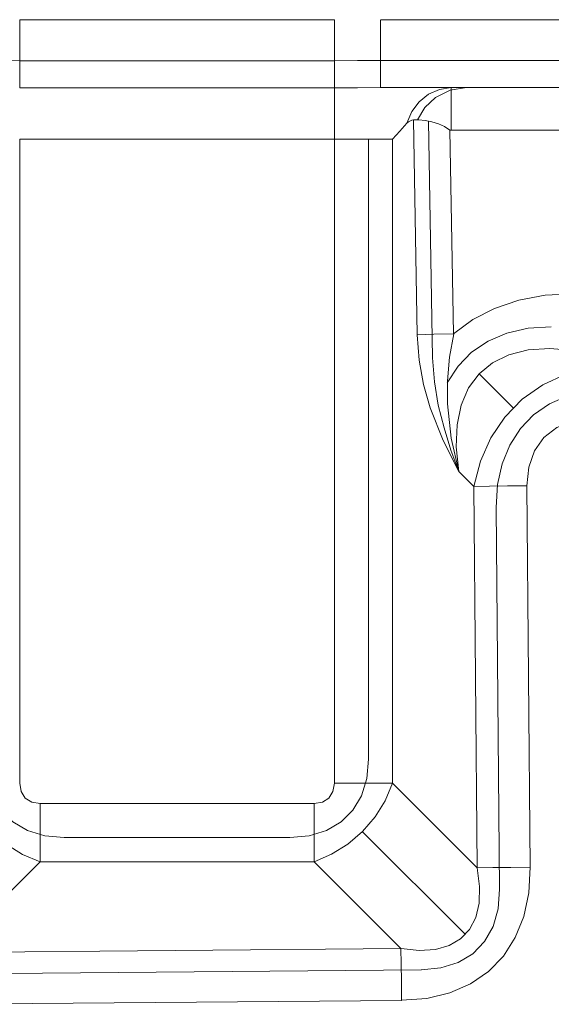
# Model space of a CAD drawing. Units: inches. Extents: x 10 to 2375, y 6 to 3789.
# Drawn here: x 1495 to 1547, y 298 to 393 of the extents above; entities that cross this region are included whole.
import ezdxf

# ---------------------------------------------------------------- set-up
doc = ezdxf.new("R2010")
doc.units = ezdxf.units.IN
doc.header["$MEASUREMENT"] = 0
for name, color, linetype in [('3', 7, 'Continuous'), ('Vrstva 1', 7, 'Continuous'), ('Vršek', 7, 'Continuous')]:
    doc.layers.add(name, color=color, linetype=linetype)
doc.styles.get("Standard").update_dxf_attribs({"font": 'arial.ttf'})
doc.dimstyles.get("Standard").update_dxf_attribs({"dimtxt": 0.18, "dimasz": 0.18, "dimexe": 0.18, "dimexo": 0.0625, "dimgap": 0.09, "dimtad": 0, "dimtih": 1, "dimtoh": 1, "dimdec": 4, "dimzin": 0, "dimdsep": 46, "dimtxsty": 'Standard', "dimcen": 0.09, "dimadec": 0, "dimazin": 0, "dimtfac": 1, "dimtdec": 4, "dimtofl": 0, "dimtmove": 0, "dimatfit": 3, "dimfxl": 1, "dimtolj": 1, "dimtzin": 0, "dimarcsym": 0})

# ---------------------------------------------------------------- blocks, each defined once
blk = doc.blocks.new('zw$A48F')
at = {"layer": 'Vrstva 1', "lineweight": 9}
for points in [[(545.406, 387.161), (545.406, 387.161), (514.909, 387.161), (514.909, 387.161)], [(714.745, 387.161), (714.745, 387.161), (549.894, 387.161), (549.894, 387.161)], [(514.911, 383.19), (514.911, 383.19), (545.408, 383.19), (545.408, 383.19)], [(549.89, 383.216), (549.89, 383.216), (714.749, 383.216), (714.749, 383.216)], [(514.911, 380.55), (514.911, 380.55), (545.408, 380.55), (545.408, 380.55)], [(678.746, 380.584), (678.746, 380.584), (556.722, 380.584), (556.722, 380.584)], [(553.075, 377.452), (553.075, 377.452), (553.436, 356.622), (553.436, 356.622)], [(554.536, 377.338), (554.536, 377.338), (554.931, 354.393), (554.931, 354.393)], [(556.961, 356.717), (556.961, 356.717), (556.612, 376.461), (556.612, 376.461)], [(556.72, 376.461), (556.72, 376.461), (678.744, 376.461), (678.744, 376.461)], [(514.911, 375.599), (514.911, 375.599), (545.408, 375.599), (545.408, 375.599)], [(514.911, 313.175), (514.911, 313.175), (514.911, 375.589), (514.911, 375.589)], [(545.408, 375.599), (545.408, 375.599), (545.408, 313.177), (545.408, 313.177)], [(548.719, 375.599), (548.719, 375.599), (548.719, 315.501), (548.719, 315.501)], [(551.051, 313.175), (551.051, 313.175), (551.051, 375.589), (551.051, 375.589)], [(559.432, 352.845), (559.432, 352.845), (562.729, 349.555), (562.729, 349.555)], [(558.936, 341.917), (558.936, 341.917), (557.462, 343.391), (557.462, 343.391)], [(558.936, 341.917), (558.936, 341.917), (559.259, 304.966), (559.259, 304.966)], [(564.391, 305.033), (564.391, 305.033), (564.075, 341.983), (564.075, 341.983)], [(561.086, 339.896), (561.086, 339.896), (561.401, 302.906), (561.401, 302.906)], [(551.051, 313.175), (551.051, 313.175), (559.259, 304.966), (559.259, 304.966)], [(543.441, 311.198), (543.441, 311.198), (516.888, 311.198), (516.888, 311.198)], [(548.143, 308.465), (548.143, 308.465), (558.119, 298.502), (558.119, 298.502)], [(541.095, 307.887), (541.095, 307.887), (519.226, 307.887), (519.226, 307.887)], [(516.888, 305.55), (516.888, 305.55), (508.07, 296.747), (508.07, 296.747)], [(516.888, 305.55), (516.888, 305.55), (543.441, 305.55), (543.441, 305.55)], [(551.862, 297.129), (551.862, 297.129), (543.441, 305.55), (543.441, 305.55)], [(551.862, 297.129), (551.862, 297.129), (508.07, 296.747), (508.07, 296.747)], [(506.061, 294.648), (506.061, 294.648), (553.839, 295.072), (553.839, 295.072)], [(508.139, 291.735), (508.139, 291.735), (551.922, 292.109), (551.922, 292.109)]]:
    blk.add_open_spline(points, degree=3, dxfattribs=at)
for points, knots in [([(514.913, 387.163), (514.913, 387.163), (514.913, 386.869), (514.913, 386.869), (514.913, 386.869), (514.913, 386.869), (514.913, 386.018), (514.913, 386.018), (514.913, 386.018), (514.913, 386.018), (514.913, 384.717), (514.913, 384.717), (514.913, 384.717), (514.913, 384.717), (514.913, 383.19), (514.913, 383.19)], [0, 0, 0, 0, 0.2, 0.2, 0.2, 0.2, 0.4, 0.4, 0.4, 0.4, 0.6, 0.6, 0.6, 0.6, 1, 1, 1, 1]), ([(545.41, 387.163), (545.41, 387.163), (545.41, 386.869), (545.41, 386.869), (545.41, 386.869), (545.41, 386.869), (545.41, 386.018), (545.41, 386.018), (545.41, 386.018), (545.41, 386.018), (545.41, 384.717), (545.41, 384.717), (545.41, 384.717), (545.41, 384.717), (545.41, 383.19), (545.41, 383.19)], [0, 0, 0, 0, 0.2, 0.2, 0.2, 0.2, 0.4, 0.4, 0.4, 0.4, 0.6, 0.6, 0.6, 0.6, 1, 1, 1, 1]), ([(549.892, 387.163), (549.892, 387.163), (549.892, 386.869), (549.892, 386.869), (549.892, 386.869), (549.892, 386.869), (549.892, 386.023), (549.892, 386.023), (549.892, 386.023), (549.892, 386.023), (549.892, 384.738), (549.892, 384.738), (549.892, 384.738), (549.892, 384.738), (549.892, 383.216), (549.892, 383.216)], [0, 0, 0, 0, 0.2, 0.2, 0.2, 0.2, 0.4, 0.4, 0.4, 0.4, 0.6, 0.6, 0.6, 0.6, 1, 1, 1, 1]), ([(510.437, 383.207), (510.437, 383.207), (512.674, 383.201), (512.674, 383.201), (512.674, 383.201), (512.674, 383.201), (514.913, 383.188), (514.913, 383.188)], [0, 0, 0, 0, 0.333333, 0.333333, 0.333333, 0.333333, 1, 1, 1, 1]), ([(514.913, 383.19), (514.913, 383.19), (514.913, 381.931), (514.913, 381.931), (514.913, 381.931), (514.913, 381.931), (514.913, 380.993), (514.913, 380.993), (514.913, 380.993), (514.913, 380.993), (514.913, 380.55), (514.913, 380.55)], [0, 0, 0, 0, 0.25, 0.25, 0.25, 0.25, 0.5, 0.5, 0.5, 0.5, 1, 1, 1, 1]), ([(545.41, 383.188), (545.41, 383.188), (547.655, 383.201), (547.655, 383.201), (547.655, 383.201), (547.655, 383.201), (549.892, 383.207), (549.892, 383.207)], [0, 0, 0, 0, 0.333333, 0.333333, 0.333333, 0.333333, 1, 1, 1, 1]), ([(545.41, 383.19), (545.41, 383.19), (545.41, 381.931), (545.41, 381.931), (545.41, 381.931), (545.41, 381.931), (545.41, 380.993), (545.41, 380.993), (545.41, 380.993), (545.41, 380.993), (545.41, 380.55), (545.41, 380.55)], [0, 0, 0, 0, 0.25, 0.25, 0.25, 0.25, 0.5, 0.5, 0.5, 0.5, 1, 1, 1, 1]), ([(549.892, 383.216), (549.892, 383.216), (549.892, 381.883), (549.892, 381.883), (549.892, 381.883), (549.892, 381.883), (549.892, 380.932), (549.892, 380.932), (549.892, 380.932), (549.892, 380.932), (549.892, 380.584), (549.892, 380.584)], [0, 0, 0, 0, 0.25, 0.25, 0.25, 0.25, 0.5, 0.5, 0.5, 0.5, 1, 1, 1, 1]), ([(545.408, 380.558), (545.408, 380.558), (547.653, 380.571), (547.653, 380.571), (547.653, 380.571), (547.653, 380.571), (549.89, 380.584), (549.89, 380.584)], [0, 0, 0, 0, 0.333333, 0.333333, 0.333333, 0.333333, 1, 1, 1, 1]), ([(545.408, 380.558), (545.408, 380.558), (545.408, 380.202), (545.408, 380.202), (545.408, 380.202), (545.408, 380.202), (545.408, 379.445), (545.408, 379.445), (545.408, 379.445), (545.408, 379.445), (545.408, 378.36), (545.408, 378.36), (545.408, 378.36), (545.408, 378.36), (545.408, 377.04), (545.408, 377.04), (545.408, 377.04), (545.408, 377.04), (545.408, 375.599), (545.408, 375.599)], [0, 0, 0, 0, 0.166667, 0.166667, 0.166667, 0.166667, 0.333333, 0.333333, 0.333333, 0.333333, 0.5, 0.5, 0.5, 0.5, 0.666667, 0.666667, 0.666667, 0.666667, 1, 1, 1, 1]), ([(556.72, 380.584), (556.72, 380.584), (555.432, 380.584), (555.432, 380.584), (555.432, 380.584), (555.432, 380.584), (553.825, 380.584), (553.825, 380.584), (553.825, 380.584), (553.825, 380.584), (551.955, 380.584), (551.955, 380.584), (551.955, 380.584), (551.955, 380.584), (549.885, 380.584), (549.885, 380.584)], [0, 0, 0, 0, 0.2, 0.2, 0.2, 0.2, 0.4, 0.4, 0.4, 0.4, 0.6, 0.6, 0.6, 0.6, 1, 1, 1, 1]), ([(556.72, 380.588), (556.72, 380.588), (555.58, 380.413), (555.58, 380.413), (555.58, 380.413), (555.58, 380.413), (554.541, 379.944), (554.541, 379.944), (554.541, 379.944), (554.541, 379.944), (553.637, 379.215), (553.637, 379.215), (553.637, 379.215), (553.637, 379.215), (552.921, 378.256), (552.921, 378.256), (552.921, 378.256), (552.921, 378.256), (552.439, 377.124), (552.439, 377.124)], [0, 0, 0, 0, 0.166667, 0.166667, 0.166667, 0.166667, 0.333333, 0.333333, 0.333333, 0.333333, 0.5, 0.5, 0.5, 0.5, 0.666667, 0.666667, 0.666667, 0.666667, 1, 1, 1, 1]), ([(558.209, 380.582), (558.209, 380.582), (556.629, 380.334), (556.629, 380.334), (556.629, 380.334), (556.629, 380.334), (555.2, 379.631), (555.2, 379.631), (555.2, 379.631), (555.2, 379.631), (554.177, 378.658), (554.177, 378.658), (554.177, 378.658), (554.177, 378.658), (553.472, 377.46), (553.472, 377.46)], [0, 0, 0, 0, 0.2, 0.2, 0.2, 0.2, 0.4, 0.4, 0.4, 0.4, 0.6, 0.6, 0.6, 0.6, 1, 1, 1, 1]), ([(556.718, 380.584), (556.718, 380.584), (556.718, 380.269), (556.718, 380.269), (556.718, 380.269), (556.718, 380.269), (556.718, 379.392), (556.718, 379.392), (556.718, 379.392), (556.718, 379.392), (556.718, 378.045), (556.718, 378.045), (556.718, 378.045), (556.718, 378.045), (556.718, 376.463), (556.718, 376.463)], [0, 0, 0, 0, 0.2, 0.2, 0.2, 0.2, 0.4, 0.4, 0.4, 0.4, 0.6, 0.6, 0.6, 0.6, 1, 1, 1, 1]), ([(552.435, 377.128), (552.435, 377.128), (551.738, 376.364), (551.738, 376.364), (551.738, 376.364), (551.738, 376.364), (551.056, 375.599), (551.056, 375.599)], [0, 0, 0, 0, 0.333333, 0.333333, 0.333333, 0.333333, 1, 1, 1, 1]), ([(552.435, 377.128), (552.435, 377.128), (552.604, 377.268), (552.604, 377.268), (552.604, 377.268), (552.604, 377.268), (552.777, 377.375), (552.777, 377.375), (552.777, 377.375), (552.777, 377.375), (552.925, 377.43), (552.925, 377.43), (552.925, 377.43), (552.925, 377.43), (553.071, 377.449), (553.071, 377.449)], [0, 0, 0, 0, 0.2, 0.2, 0.2, 0.2, 0.4, 0.4, 0.4, 0.4, 0.6, 0.6, 0.6, 0.6, 1, 1, 1, 1]), ([(553.071, 377.449), (553.071, 377.449), (553.601, 377.449), (553.601, 377.449), (553.601, 377.449), (553.601, 377.449), (554.198, 377.401), (554.198, 377.401), (554.198, 377.401), (554.198, 377.401), (554.842, 377.268), (554.842, 377.268), (554.842, 377.268), (554.842, 377.268), (555.499, 377.067), (555.499, 377.067), (555.499, 377.067), (555.499, 377.067), (556.074, 376.818), (556.074, 376.818), (556.074, 376.818), (556.074, 376.818), (556.604, 376.471), (556.604, 376.471), (556.604, 376.471), (556.604, 376.471), (556.61, 376.465), (556.61, 376.465), (556.61, 376.465), (556.61, 376.465), (556.617, 376.465), (556.617, 376.465)], [0, 0, 0, 0, 0.111111, 0.111111, 0.111111, 0.111111, 0.222222, 0.222222, 0.222222, 0.222222, 0.333333, 0.333333, 0.333333, 0.333333, 0.444444, 0.444444, 0.444444, 0.444444, 0.555556, 0.555556, 0.555556, 0.555556, 0.666667, 0.666667, 0.666667, 0.666667, 0.777778, 0.777778, 0.777778, 0.777778, 1, 1, 1, 1]), ([(556.619, 376.461), (556.619, 376.461), (556.672, 376.461), (556.672, 376.461), (556.672, 376.461), (556.672, 376.461), (556.72, 376.461), (556.72, 376.461)], [0, 0, 0, 0, 0.333333, 0.333333, 0.333333, 0.333333, 1, 1, 1, 1]), ([(545.408, 375.599), (545.408, 375.599), (547.471, 375.599), (547.471, 375.599), (547.471, 375.599), (547.471, 375.599), (549.4, 375.599), (549.4, 375.599), (549.4, 375.599), (549.4, 375.599), (551.056, 375.599), (551.056, 375.599)], [0, 0, 0, 0, 0.25, 0.25, 0.25, 0.25, 0.5, 0.5, 0.5, 0.5, 1, 1, 1, 1]), ([(568.588, 360.609), (568.588, 360.609), (565.828, 360.46), (565.828, 360.46), (565.828, 360.46), (565.828, 360.46), (563.289, 359.986), (563.289, 359.986), (563.289, 359.986), (563.289, 359.986), (560.93, 359.188), (560.93, 359.188), (560.93, 359.188), (560.93, 359.188), (558.826, 358.096), (558.826, 358.096), (558.826, 358.096), (558.826, 358.096), (556.963, 356.71), (556.963, 356.71)], [0, 0, 0, 0, 0.166667, 0.166667, 0.166667, 0.166667, 0.333333, 0.333333, 0.333333, 0.333333, 0.5, 0.5, 0.5, 0.5, 0.666667, 0.666667, 0.666667, 0.666667, 1, 1, 1, 1]), ([(566.428, 357.39), (566.428, 357.39), (564.184, 357.255), (564.184, 357.255), (564.184, 357.255), (564.184, 357.255), (562.132, 356.786), (562.132, 356.786), (562.132, 356.786), (562.132, 356.786), (560.298, 356.016), (560.298, 356.016), (560.298, 356.016), (560.298, 356.016), (558.71, 354.938), (558.71, 354.938), (558.71, 354.938), (558.71, 354.938), (557.396, 353.578), (557.396, 353.578), (557.396, 353.578), (557.396, 353.578), (556.351, 351.962), (556.351, 351.962)], [0, 0, 0, 0, 0.142857, 0.142857, 0.142857, 0.142857, 0.285714, 0.285714, 0.285714, 0.285714, 0.428571, 0.428571, 0.428571, 0.428571, 0.571429, 0.571429, 0.571429, 0.571429, 0.714286, 0.714286, 0.714286, 0.714286, 1, 1, 1, 1]), ([(553.436, 356.624), (553.436, 356.624), (555.05, 356.672), (555.05, 356.672), (555.05, 356.672), (555.05, 356.672), (556.961, 356.712), (556.961, 356.712)], [0, 0, 0, 0, 0.333333, 0.333333, 0.333333, 0.333333, 1, 1, 1, 1]), ([(553.436, 356.63), (553.436, 356.63), (553.618, 354.176), (553.618, 354.176), (553.618, 354.176), (553.618, 354.176), (554.04, 351.812), (554.04, 351.812), (554.04, 351.812), (554.04, 351.812), (554.697, 349.548), (554.697, 349.548), (554.697, 349.548), (554.697, 349.548), (555.962, 346.37), (555.962, 346.37), (555.962, 346.37), (555.962, 346.37), (557.47, 343.391), (557.47, 343.391)], [0, 0, 0, 0, 0.166667, 0.166667, 0.166667, 0.166667, 0.333333, 0.333333, 0.333333, 0.333333, 0.5, 0.5, 0.5, 0.5, 0.666667, 0.666667, 0.666667, 0.666667, 1, 1, 1, 1]), ([(557.47, 343.391), (557.47, 343.391), (556.727, 346.619), (556.727, 346.619), (556.727, 346.619), (556.727, 346.619), (556.372, 349.93), (556.372, 349.93), (556.372, 349.93), (556.372, 349.93), (556.372, 352.174), (556.372, 352.174), (556.372, 352.174), (556.372, 352.174), (556.553, 354.444), (556.553, 354.444), (556.553, 354.444), (556.553, 354.444), (556.969, 356.715), (556.969, 356.715)], [0, 0, 0, 0, 0.166667, 0.166667, 0.166667, 0.166667, 0.333333, 0.333333, 0.333333, 0.333333, 0.5, 0.5, 0.5, 0.5, 0.666667, 0.666667, 0.666667, 0.666667, 1, 1, 1, 1]), ([(557.466, 343.389), (557.466, 343.389), (557.225, 345.755), (557.225, 345.755), (557.225, 345.755), (557.225, 345.755), (557.305, 347.913), (557.305, 347.913), (557.305, 347.913), (557.305, 347.913), (557.707, 349.821), (557.707, 349.821), (557.707, 349.821), (557.707, 349.821), (558.41, 351.475), (558.41, 351.475), (558.41, 351.475), (558.41, 351.475), (559.43, 352.85), (559.43, 352.85), (559.43, 352.85), (559.43, 352.85), (560.742, 353.922), (560.742, 353.922), (560.742, 353.922), (560.742, 353.922), (562.324, 354.693), (562.324, 354.693), (562.324, 354.693), (562.324, 354.693), (564.18, 355.154), (564.18, 355.154), (564.18, 355.154), (564.18, 355.154), (566.276, 355.289), (566.276, 355.289), (566.276, 355.289), (566.276, 355.289), (568.588, 355.114), (568.588, 355.114)], [0, 0, 0, 0, 0.090909, 0.090909, 0.090909, 0.090909, 0.181818, 0.181818, 0.181818, 0.181818, 0.272727, 0.272727, 0.272727, 0.272727, 0.363636, 0.363636, 0.363636, 0.363636, 0.454545, 0.454545, 0.454545, 0.454545, 0.545455, 0.545455, 0.545455, 0.545455, 0.636364, 0.636364, 0.636364, 0.636364, 0.727273, 0.727273, 0.727273, 0.727273, 0.818182, 0.818182, 0.818182, 0.818182, 1, 1, 1, 1]), ([(554.927, 354.393), (554.927, 354.393), (555.107, 352.074), (555.107, 352.074), (555.107, 352.074), (555.107, 352.074), (555.482, 349.802), (555.482, 349.802), (555.482, 349.802), (555.482, 349.802), (556.032, 347.597), (556.032, 347.597), (556.032, 347.597), (556.032, 347.597), (556.708, 345.455), (556.708, 345.455), (556.708, 345.455), (556.708, 345.455), (557.466, 343.391), (557.466, 343.391)], [0, 0, 0, 0, 0.166667, 0.166667, 0.166667, 0.166667, 0.333333, 0.333333, 0.333333, 0.333333, 0.5, 0.5, 0.5, 0.5, 0.666667, 0.666667, 0.666667, 0.666667, 1, 1, 1, 1]), ([(570.253, 353.447), (570.253, 353.447), (567.828, 352.797), (567.828, 352.797), (567.828, 352.797), (567.828, 352.797), (565.598, 351.764), (565.598, 351.764), (565.598, 351.764), (565.598, 351.764), (563.614, 350.372), (563.614, 350.372), (563.614, 350.372), (563.614, 350.372), (561.925, 348.649), (561.925, 348.649), (561.925, 348.649), (561.925, 348.649), (560.56, 346.633), (560.56, 346.633), (560.56, 346.633), (560.56, 346.633), (559.555, 344.369), (559.555, 344.369), (559.555, 344.369), (559.555, 344.369), (558.932, 341.917), (558.932, 341.917)], [0, 0, 0, 0, 0.125, 0.125, 0.125, 0.125, 0.25, 0.25, 0.25, 0.25, 0.375, 0.375, 0.375, 0.375, 0.5, 0.5, 0.5, 0.5, 0.625, 0.625, 0.625, 0.625, 0.75, 0.75, 0.75, 0.75, 1, 1, 1, 1]), ([(561.09, 339.896), (561.09, 339.896), (561.23, 342.107), (561.23, 342.107), (561.23, 342.107), (561.23, 342.107), (561.665, 344.129), (561.665, 344.129), (561.665, 344.129), (561.665, 344.129), (562.415, 345.939), (562.415, 345.939), (562.415, 345.939), (562.415, 345.939), (563.435, 347.533), (563.435, 347.533), (563.435, 347.533), (563.435, 347.533), (564.721, 348.874), (564.721, 348.874), (564.721, 348.874), (564.721, 348.874), (566.261, 349.931), (566.261, 349.931), (566.261, 349.931), (566.261, 349.931), (568.045, 350.716), (568.045, 350.716), (568.045, 350.716), (568.045, 350.716), (570.02, 351.198), (570.02, 351.198), (570.02, 351.198), (570.02, 351.198), (572.191, 351.392), (572.191, 351.392)], [0, 0, 0, 0, 0.1, 0.1, 0.1, 0.1, 0.2, 0.2, 0.2, 0.2, 0.3, 0.3, 0.3, 0.3, 0.4, 0.4, 0.4, 0.4, 0.5, 0.5, 0.5, 0.5, 0.6, 0.6, 0.6, 0.6, 0.7, 0.7, 0.7, 0.7, 0.8, 0.8, 0.8, 0.8, 1, 1, 1, 1]), ([(564.07, 341.976), (564.07, 341.976), (564.252, 343.805), (564.252, 343.805), (564.252, 343.805), (564.252, 343.805), (564.793, 345.392), (564.793, 345.392), (564.793, 345.392), (564.793, 345.392), (565.718, 346.68), (565.718, 346.68), (565.718, 346.68), (565.718, 346.68), (566.972, 347.645), (566.972, 347.645), (566.972, 347.645), (566.972, 347.645), (568.512, 348.234), (568.512, 348.234), (568.512, 348.234), (568.512, 348.234), (570.314, 348.435), (570.314, 348.435)], [0, 0, 0, 0, 0.142857, 0.142857, 0.142857, 0.142857, 0.285714, 0.285714, 0.285714, 0.285714, 0.428571, 0.428571, 0.428571, 0.428571, 0.571429, 0.571429, 0.571429, 0.571429, 0.714286, 0.714286, 0.714286, 0.714286, 1, 1, 1, 1]), ([(564.075, 341.985), (564.075, 341.985), (562.186, 341.972), (562.186, 341.972), (562.186, 341.972), (562.186, 341.972), (560.444, 341.945), (560.444, 341.945), (560.444, 341.945), (560.444, 341.945), (558.936, 341.919), (558.936, 341.919)], [0, 0, 0, 0, 0.25, 0.25, 0.25, 0.25, 0.5, 0.5, 0.5, 0.5, 1, 1, 1, 1]), ([(511.61, 315.501), (511.61, 315.501), (511.778, 313.632), (511.778, 313.632), (511.778, 313.632), (511.778, 313.632), (512.281, 311.957), (512.281, 311.957), (512.281, 311.957), (512.281, 311.957), (513.111, 310.542), (513.111, 310.542), (513.111, 310.542), (513.111, 310.542), (514.25, 309.405), (514.25, 309.405), (514.25, 309.405), (514.25, 309.405), (515.671, 308.573), (515.671, 308.573), (515.671, 308.573), (515.671, 308.573), (517.338, 308.064), (517.338, 308.064), (517.338, 308.064), (517.338, 308.064), (519.215, 307.897), (519.215, 307.897)], [0, 0, 0, 0, 0.125, 0.125, 0.125, 0.125, 0.25, 0.25, 0.25, 0.25, 0.375, 0.375, 0.375, 0.375, 0.5, 0.5, 0.5, 0.5, 0.625, 0.625, 0.625, 0.625, 0.75, 0.75, 0.75, 0.75, 1, 1, 1, 1]), ([(541.103, 307.891), (541.103, 307.891), (542.979, 308.064), (542.979, 308.064), (542.979, 308.064), (542.979, 308.064), (544.647, 308.567), (544.647, 308.567), (544.647, 308.567), (544.647, 308.567), (546.067, 309.405), (546.067, 309.405), (546.067, 309.405), (546.067, 309.405), (547.207, 310.537), (547.207, 310.537), (547.207, 310.537), (547.207, 310.537), (548.037, 311.957), (548.037, 311.957), (548.037, 311.957), (548.037, 311.957), (548.54, 313.625), (548.54, 313.625), (548.54, 313.625), (548.54, 313.625), (548.72, 315.509), (548.72, 315.509)], [0, 0, 0, 0, 0.125, 0.125, 0.125, 0.125, 0.25, 0.25, 0.25, 0.25, 0.375, 0.375, 0.375, 0.375, 0.5, 0.5, 0.5, 0.5, 0.625, 0.625, 0.625, 0.625, 0.75, 0.75, 0.75, 0.75, 1, 1, 1, 1]), ([(509.273, 313.173), (509.273, 313.173), (509.983, 311.479), (509.983, 311.479), (509.983, 311.479), (509.983, 311.479), (510.961, 309.891), (510.961, 309.891), (510.961, 309.891), (510.961, 309.891), (512.186, 308.463), (512.186, 308.463), (512.186, 308.463), (512.186, 308.463), (513.614, 307.251), (513.614, 307.251), (513.614, 307.251), (513.614, 307.251), (515.194, 306.265), (515.194, 306.265), (515.194, 306.265), (515.194, 306.265), (516.89, 305.555), (516.89, 305.555)], [0, 0, 0, 0, 0.142857, 0.142857, 0.142857, 0.142857, 0.285714, 0.285714, 0.285714, 0.285714, 0.428571, 0.428571, 0.428571, 0.428571, 0.571429, 0.571429, 0.571429, 0.571429, 0.714286, 0.714286, 0.714286, 0.714286, 1, 1, 1, 1]), ([(516.892, 311.198), (516.892, 311.198), (516.074, 311.338), (516.074, 311.338), (516.074, 311.338), (516.074, 311.338), (515.445, 311.728), (515.445, 311.728), (515.445, 311.728), (515.445, 311.728), (515.042, 312.35), (515.042, 312.35), (515.042, 312.35), (515.042, 312.35), (514.915, 313.175), (514.915, 313.175)], [0, 0, 0, 0, 0.2, 0.2, 0.2, 0.2, 0.4, 0.4, 0.4, 0.4, 0.6, 0.6, 0.6, 0.6, 1, 1, 1, 1]), ([(545.414, 313.175), (545.414, 313.175), (545.272, 312.35), (545.272, 312.35), (545.272, 312.35), (545.272, 312.35), (544.884, 311.728), (544.884, 311.728), (544.884, 311.728), (544.884, 311.728), (544.261, 311.338), (544.261, 311.338), (544.261, 311.338), (544.261, 311.338), (543.443, 311.198), (543.443, 311.198)], [0, 0, 0, 0, 0.2, 0.2, 0.2, 0.2, 0.4, 0.4, 0.4, 0.4, 0.6, 0.6, 0.6, 0.6, 1, 1, 1, 1]), ([(543.443, 305.555), (543.443, 305.555), (545.139, 306.271), (545.139, 306.271), (545.139, 306.271), (545.139, 306.271), (546.719, 307.244), (546.719, 307.244), (546.719, 307.244), (546.719, 307.244), (548.147, 308.47), (548.147, 308.47), (548.147, 308.47), (548.147, 308.47), (549.353, 309.897), (549.353, 309.897), (549.353, 309.897), (549.353, 309.897), (550.344, 311.471), (550.344, 311.471), (550.344, 311.471), (550.344, 311.471), (551.055, 313.165), (551.055, 313.165)], [0, 0, 0, 0, 0.142857, 0.142857, 0.142857, 0.142857, 0.285714, 0.285714, 0.285714, 0.285714, 0.428571, 0.428571, 0.428571, 0.428571, 0.571429, 0.571429, 0.571429, 0.571429, 0.714286, 0.714286, 0.714286, 0.714286, 1, 1, 1, 1]), ([(545.408, 313.169), (545.408, 313.169), (547.471, 313.169), (547.471, 313.169), (547.471, 313.169), (547.471, 313.169), (549.4, 313.169), (549.4, 313.169), (549.4, 313.169), (549.4, 313.169), (551.056, 313.169), (551.056, 313.169)], [0, 0, 0, 0, 0.25, 0.25, 0.25, 0.25, 0.5, 0.5, 0.5, 0.5, 1, 1, 1, 1]), ([(516.886, 311.2), (516.886, 311.2), (516.886, 309.129), (516.886, 309.129), (516.886, 309.129), (516.886, 309.129), (516.886, 307.207), (516.886, 307.207), (516.886, 307.207), (516.886, 307.207), (516.886, 305.559), (516.886, 305.559)], [0, 0, 0, 0, 0.25, 0.25, 0.25, 0.25, 0.5, 0.5, 0.5, 0.5, 1, 1, 1, 1]), ([(543.439, 311.2), (543.439, 311.2), (543.439, 309.129), (543.439, 309.129), (543.439, 309.129), (543.439, 309.129), (543.439, 307.207), (543.439, 307.207), (543.439, 307.207), (543.439, 307.207), (543.439, 305.559), (543.439, 305.559)], [0, 0, 0, 0, 0.25, 0.25, 0.25, 0.25, 0.5, 0.5, 0.5, 0.5, 1, 1, 1, 1]), ([(559.259, 304.966), (559.259, 304.966), (559.474, 303.157), (559.474, 303.157), (559.474, 303.157), (559.474, 303.157), (559.434, 301.542), (559.434, 301.542), (559.434, 301.542), (559.434, 301.542), (559.105, 300.148), (559.105, 300.148), (559.105, 300.148), (559.105, 300.148), (558.503, 298.984), (558.503, 298.984), (558.503, 298.984), (558.503, 298.984), (557.645, 298.072), (557.645, 298.072), (557.645, 298.072), (557.645, 298.072), (556.534, 297.429), (556.534, 297.429), (556.534, 297.429), (556.534, 297.429), (555.2, 297.047), (555.2, 297.047), (555.2, 297.047), (555.2, 297.047), (553.618, 296.954), (553.618, 296.954), (553.618, 296.954), (553.618, 296.954), (551.869, 297.14), (551.869, 297.14)], [0, 0, 0, 0, 0.1, 0.1, 0.1, 0.1, 0.2, 0.2, 0.2, 0.2, 0.3, 0.3, 0.3, 0.3, 0.4, 0.4, 0.4, 0.4, 0.5, 0.5, 0.5, 0.5, 0.6, 0.6, 0.6, 0.6, 0.7, 0.7, 0.7, 0.7, 0.8, 0.8, 0.8, 0.8, 1, 1, 1, 1]), ([(551.922, 292.122), (551.922, 292.122), (554.376, 292.31), (554.376, 292.31), (554.376, 292.31), (554.376, 292.31), (556.606, 292.846), (556.606, 292.846), (556.606, 292.846), (556.606, 292.846), (558.609, 293.718), (558.609, 293.718), (558.609, 293.718), (558.609, 293.718), (560.338, 294.916), (560.338, 294.916), (560.338, 294.916), (560.338, 294.916), (561.793, 296.416), (561.793, 296.416), (561.793, 296.416), (561.793, 296.416), (562.938, 298.205), (562.938, 298.205), (562.938, 298.205), (562.938, 298.205), (563.762, 300.256), (563.762, 300.256), (563.762, 300.256), (563.762, 300.256), (564.244, 302.541), (564.244, 302.541), (564.244, 302.541), (564.244, 302.541), (564.398, 305.027), (564.398, 305.027)], [0, 0, 0, 0, 0.1, 0.1, 0.1, 0.1, 0.2, 0.2, 0.2, 0.2, 0.3, 0.3, 0.3, 0.3, 0.4, 0.4, 0.4, 0.4, 0.5, 0.5, 0.5, 0.5, 0.6, 0.6, 0.6, 0.6, 0.7, 0.7, 0.7, 0.7, 0.8, 0.8, 0.8, 0.8, 1, 1, 1, 1]), ([(564.391, 305.029), (564.391, 305.029), (562.509, 305.008), (562.509, 305.008), (562.509, 305.008), (562.509, 305.008), (560.765, 304.995), (560.765, 304.995), (560.765, 304.995), (560.765, 304.995), (559.259, 304.968), (559.259, 304.968)], [0, 0, 0, 0, 0.25, 0.25, 0.25, 0.25, 0.5, 0.5, 0.5, 0.5, 1, 1, 1, 1]), ([(561.405, 302.906), (561.405, 302.906), (561.265, 300.976), (561.265, 300.976), (561.265, 300.976), (561.265, 300.976), (560.782, 299.261), (560.782, 299.261), (560.782, 299.261), (560.782, 299.261), (559.964, 297.807), (559.964, 297.807), (559.964, 297.807), (559.964, 297.807), (558.832, 296.635), (558.832, 296.635), (558.832, 296.635), (558.832, 296.635), (557.411, 295.776), (557.411, 295.776), (557.411, 295.776), (557.411, 295.776), (555.736, 295.254), (555.736, 295.254), (555.736, 295.254), (555.736, 295.254), (553.833, 295.066), (553.833, 295.066)], [0, 0, 0, 0, 0.125, 0.125, 0.125, 0.125, 0.25, 0.25, 0.25, 0.25, 0.375, 0.375, 0.375, 0.375, 0.5, 0.5, 0.5, 0.5, 0.625, 0.625, 0.625, 0.625, 0.75, 0.75, 0.75, 0.75, 1, 1, 1, 1]), ([(551.922, 292.119), (551.922, 292.119), (551.902, 293.961), (551.902, 293.961), (551.902, 293.961), (551.902, 293.961), (551.883, 295.662), (551.883, 295.662), (551.883, 295.662), (551.883, 295.662), (551.862, 297.13), (551.862, 297.13)], [0, 0, 0, 0, 0.25, 0.25, 0.25, 0.25, 0.5, 0.5, 0.5, 0.5, 1, 1, 1, 1])]:
    blk.add_open_spline(points, degree=3, knots=knots, dxfattribs=at)

msp = doc.modelspace()

# ---------------------------------------------------------------- block references
at = {"layer": 'Vršek'}
msp.add_blockref('zw$A48F', (980.503, 5.897), dxfattribs=at)

# ---------------------------------------------------------------- leaders
at = {"layer": '3', "color": 151}
msp.add_leader([(1308.271, 329.095), (1462.943, 441.714), (1645.366, 441.714)], dimstyle='Standard', override={"dimscale": 1, "dimasz": 20, "dimgap": 0.09, "dimtad": 0}, dxfattribs=at)

doc.saveas('drawing.dxf')
